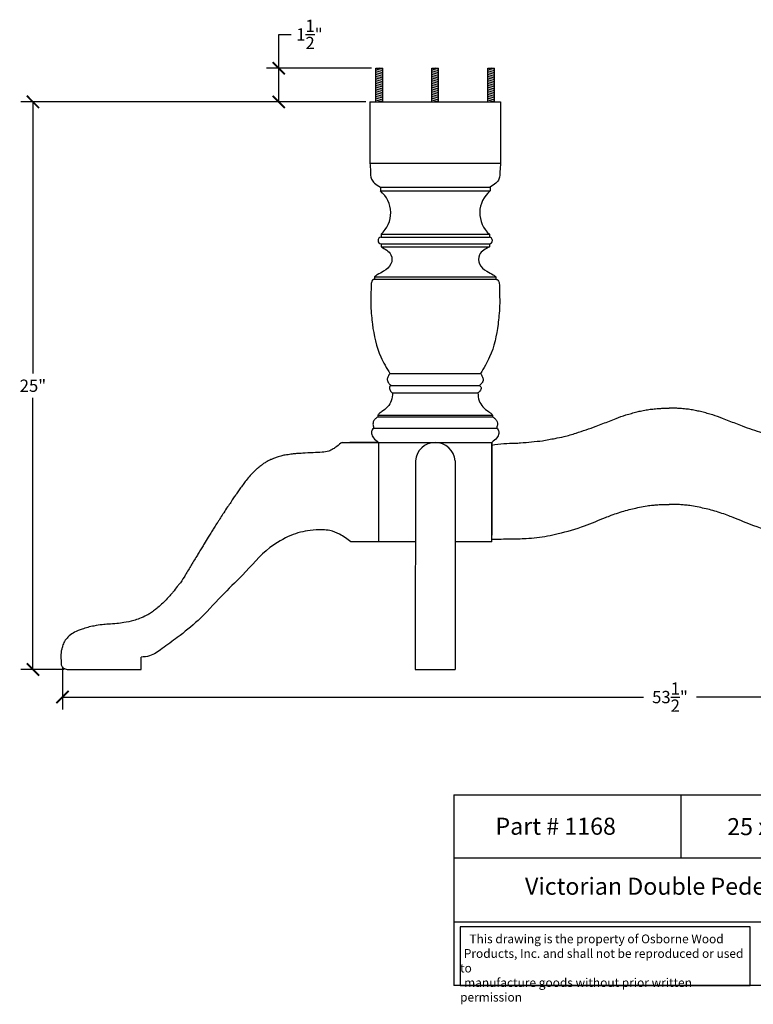
# Model space of a CAD drawing. Units: inches. Extents: x -19.1 to 37.6, y -0.8 to 80.5.
# Drawn here: x -19.1 to 13.2, y -0.8 to 42.5 of the extents above; entities that cross this region are included whole.
import ezdxf

# ---------------------------------------------------------------- set-up
doc = ezdxf.new("R2010")
doc.units = ezdxf.units.IN
doc.header["$MEASUREMENT"] = 0
doc.dimstyles.get("Standard").update_dxf_attribs({"dimscale": 3, "dimtxt": 0.18, "dimasz": 0.18, "dimexe": 0.18, "dimexo": 0.0625, "dimgap": 0.09, "dimtad": 0, "dimtih": 1, "dimtoh": 1, "dimdec": 4, "dimzin": 0, "dimdsep": 46, "dimlunit": 5, "dimtxsty": 'Standard', "dimblk": 'ARCHTICK', "dimcen": 0.09, "dimadec": 0, "dimazin": 0, "dimtfac": 1, "dimtdec": 4, "dimtofl": 0, "dimtmove": 0, "dimatfit": 3, "dimfxl": 1, "dimtolj": 1, "dimtzin": 0, "dimarcsym": 0})

# ---------------------------------------------------------------- blocks, each defined once
blk = doc.blocks.new('_ArchTick')
at = {"color": 0, "const_width": 0.15}
blk.add_lwpolyline([(-0.5, -0.5), (0.5, 0.5)], dxfattribs=at)
blk = doc.blocks.new('*D10')
at = {"color": 0, "lineweight": -2, "transparency": 16777216}
for p, q in [((-17.243, 14.033), (-17.243, 12.156)), ((36.274, 14.033), (36.274, 12.156)), ((-17.243, 12.696), (8.346, 12.696)), ((36.274, 12.696), (10.686, 12.696))]:
    blk.add_line(p, q, dxfattribs=at)
at = {"layer": 'Defpoints', "color": 0, "transparency": 16777216}
for p in [(-17.243, 14.22), (36.274, 14.22), (36.274, 12.696)]:
    blk.add_point(p, dxfattribs=at)
at = {"color": 0, "lineweight": -2, "transparency": 16777216, "xscale": 0.5400000000000001, "yscale": 0.5400000000000001, "zscale": 0.5400000000000001, "rotation": 180}
blk.add_blockref('_ArchTick', (-17.243, 12.696), dxfattribs=at)
at = {"color": 0, "lineweight": -2, "transparency": 16777216, "xscale": 0.5400000000000001, "yscale": 0.5400000000000001, "zscale": 0.5400000000000001}
blk.add_blockref('_ArchTick', (36.274, 12.696), dxfattribs=at)
at = {"color": 0, "transparency": 16777216, "insert": (9.516, 12.696), "char_height": 0.54, "attachment_point": 5}
blk.add_mtext('\\A1;53{\\H1.000000x;\\S1/2;}"', dxfattribs=at)
blk = doc.blocks.new('*D11')
at = {"color": 0, "lineweight": -2, "transparency": 16777216}
for p, q in [((-3.887, 38.899), (-19.085, 38.899)), ((-18.545, 38.899), (-18.545, 26.944)), ((-18.545, 13.909), (-18.545, 25.864)), ((-17.166, 13.909), (-19.085, 13.909))]:
    blk.add_line(p, q, dxfattribs=at)
at = {"layer": 'Defpoints', "color": 0, "transparency": 16777216}
for p in [(-18.545, 38.899), (-3.7, 38.899), (-16.978, 13.909)]:
    blk.add_point(p, dxfattribs=at)
at = {"color": 0, "lineweight": -2, "transparency": 16777216, "xscale": 0.5400000000000001, "yscale": 0.5400000000000001, "zscale": 0.5400000000000001}
for p, rotation in [((-18.545, 38.899), 90), ((-18.545, 13.909), 270)]:
    blk.add_blockref('_ArchTick', p, dxfattribs=dict(at, rotation=rotation))
at = {"color": 0, "transparency": 16777216, "insert": (-18.545, 26.404), "char_height": 0.54, "attachment_point": 5}
blk.add_mtext('\\A1;25"', dxfattribs=at)
blk = doc.blocks.new('*D21')
at = {"color": 0, "lineweight": -2, "transparency": 16777216}
for p, q in [((-7.717, 40.378), (-7.717, 41.87)), ((-7.717, 41.87), (-7.177, 41.87)), ((-3.627, 40.378), (-8.257, 40.378)), ((-7.717, 38.899), (-7.717, 40.378)), ((-3.887, 38.899), (-8.257, 38.899))]:
    blk.add_line(p, q, dxfattribs=at)
at = {"layer": 'Defpoints', "color": 0, "transparency": 16777216}
for p in [(-3.44, 40.378), (-7.717, 38.899), (-3.7, 38.899)]:
    blk.add_point(p, dxfattribs=at)
at = {"color": 0, "lineweight": -2, "transparency": 16777216, "xscale": 0.5400000000000001, "yscale": 0.5400000000000001, "zscale": 0.5400000000000001}
for p, rotation in [((-7.717, 40.378), 90), ((-7.717, 38.899), 270)]:
    blk.add_blockref('_ArchTick', p, dxfattribs=dict(at, rotation=rotation))
at = {"color": 0, "transparency": 16777216, "insert": (-6.367, 41.87), "char_height": 0.54, "attachment_point": 5}
blk.add_mtext('\\A1;1{\\H1.000000x;\\S1/2;}"', dxfattribs=at)

msp = doc.modelspace()

# ---------------------------------------------------------------- linework, layer by layer
for p, q in [((-3.43974, 40.37791), (-3.13974, 40.37791)), ((-3.43974, 38.89891), (-3.43974, 40.37791)), ((-3.13974, 40.26546), (-3.43974, 40.34584)), ((-3.13974, 40.34584), (-3.25943, 40.37791)), ((-3.13974, 38.89891), (-3.13974, 40.37791)), ((-0.97474, 40.37791), (-0.67474, 40.37791)), ((-0.97474, 38.89891), (-0.97474, 40.37791)), ((-0.67474, 40.26546), (-0.97474, 40.34584)), ((-0.67474, 40.34584), (-0.79443, 40.37791)), ((-0.67474, 38.89891), (-0.67474, 40.37791)), ((1.49026, 40.37791), (1.79026, 40.37791)), ((1.49026, 38.89891), (1.49026, 40.37791)), ((1.79026, 40.26546), (1.49026, 40.34584)), ((1.79026, 40.34584), (1.67057, 40.37791)), ((1.79026, 38.89891), (1.79026, 40.37791)), ((-3.13974, 40.18507), (-3.43974, 40.26546)), ((-3.13974, 40.10469), (-3.43974, 40.18507)), ((-3.13974, 40.0243), (-3.43974, 40.10469)), ((-3.13974, 39.94392), (-3.43974, 40.0243)), ((-3.13974, 39.86353), (-3.43974, 39.94392)), ((-0.67474, 40.18507), (-0.97474, 40.26546)), ((-0.67474, 40.10469), (-0.97474, 40.18507)), ((-0.67474, 40.0243), (-0.97474, 40.10469)), ((-0.67474, 39.94392), (-0.97474, 40.0243)), ((-0.67474, 39.86353), (-0.97474, 39.94392)), ((1.79026, 40.18507), (1.49026, 40.26546)), ((1.79026, 40.10469), (1.49026, 40.18507)), ((1.79026, 40.0243), (1.49026, 40.10469)), ((1.79026, 39.94392), (1.49026, 40.0243)), ((1.79026, 39.86353), (1.49026, 39.94392)), ((-3.13974, 39.78315), (-3.43974, 39.86353)), ((-3.13974, 39.70276), (-3.43974, 39.78315)), ((-3.13974, 39.62238), (-3.43974, 39.70276)), ((-3.13974, 39.54199), (-3.43974, 39.62238)), ((-3.13974, 39.46161), (-3.43974, 39.54199)), ((-3.13974, 39.38122), (-3.43974, 39.46161)), ((-0.67474, 39.78315), (-0.97474, 39.86353)), ((-0.67474, 39.70276), (-0.97474, 39.78315)), ((-0.67474, 39.62238), (-0.97474, 39.70276)), ((-0.67474, 39.54199), (-0.97474, 39.62238)), ((-0.67474, 39.46161), (-0.97474, 39.54199)), ((-0.67474, 39.38122), (-0.97474, 39.46161)), ((1.79026, 39.78315), (1.49026, 39.86353)), ((1.79026, 39.70276), (1.49026, 39.78315)), ((1.79026, 39.62238), (1.49026, 39.70276)), ((1.79026, 39.54199), (1.49026, 39.62238)), ((1.79026, 39.46161), (1.49026, 39.54199)), ((1.79026, 39.38122), (1.49026, 39.46161)), ((-3.13974, 39.30084), (-3.43974, 39.38122)), ((-3.13974, 39.22045), (-3.43974, 39.30084)), ((-3.13974, 39.14007), (-3.43974, 39.22045)), ((-3.13974, 39.05968), (-3.43974, 39.14007)), ((-3.13974, 38.9793), (-3.43974, 39.05968)), ((-0.67474, 39.30084), (-0.97474, 39.38122)), ((-0.67474, 39.22045), (-0.97474, 39.30084)), ((-0.67474, 39.14007), (-0.97474, 39.22045)), ((-0.67474, 39.05968), (-0.97474, 39.14007)), ((-0.67474, 38.9793), (-0.97474, 39.05968)), ((1.79026, 39.30084), (1.49026, 39.38122)), ((1.79026, 39.22045), (1.49026, 39.30084)), ((1.79026, 39.14007), (1.49026, 39.22045)), ((1.79026, 39.05968), (1.49026, 39.14007)), ((1.79026, 38.9793), (1.49026, 39.05968)), ((-3.69974, 38.89891), (-3.69974, 36.19496)), ((-3.69974, 38.89891), (2.05026, 38.89891)), ((-3.13974, 38.89891), (-3.43974, 38.9793)), ((-0.67474, 38.89891), (-0.97474, 38.9793)), ((1.79026, 38.89891), (1.49026, 38.9793)), ((2.05026, 38.89891), (2.05026, 36.19496)), ((-3.69974, 36.19496), (2.05026, 36.19496)), ((-3.24154, 35.14698), (-3.24154, 34.97956)), ((-3.24154, 35.14698), (1.59207, 35.14698)), ((1.59207, 35.14698), (1.59207, 34.97956)), ((-3.24154, 34.97956), (1.59207, 34.97956)), ((-3.21324, 33.07476), (-3.21324, 32.94126)), ((-3.21324, 33.07476), (1.56376, 33.07476)), ((1.56376, 33.07476), (1.56376, 32.94126)), ((-3.21324, 32.94126), (1.56376, 32.94126)), ((-3.21324, 32.64891), (-3.21324, 32.51571)), ((-3.21324, 32.64891), (1.56376, 32.64891)), ((-3.21324, 32.51571), (1.56376, 32.51571)), ((1.56376, 32.64891), (1.56376, 32.51571)), ((-3.49704, 31.20398), (-3.49704, 31.08735)), ((-3.49704, 31.20398), (1.84757, 31.20398)), ((-3.49704, 31.08735), (1.84757, 31.08735)), ((1.84757, 31.20398), (1.84757, 31.08735)), ((-2.82157, 26.94339), (1.1721, 26.94339)), ((-2.7728, 26.41573), (1.12333, 26.41573)), ((-2.70811, 26.08485), (1.05863, 26.08485)), ((-3.35025, 25.10772), (1.70065, 25.10772)), ((-3.35012, 25.10772), (-3.35012, 25.03342)), ((-3.35012, 25.03342), (1.70065, 25.03342)), ((1.70065, 25.10772), (1.70065, 25.03342)), ((-3.53142, 24.54105), (1.88195, 24.54105)), ((-4.92497, 23.90883), (-3.32134, 23.90883)), ((-3.32134, 23.90883), (-4.59191, 23.90883)), ((-3.32134, 23.90883), (-3.32134, 19.53383)), ((-3.32134, 23.90883), (1.67187, 23.90883)), ((1.67187, 23.90883), (1.67187, 19.82987)), ((1.67187, 19.53383), (1.67187, 23.90883)), ((1.67187, 19.65049), (1.67187, 23.79217)), ((-1.69974, 23.09732), (-1.70309, 13.90767)), ((0.05026, 23.09732), (0.05026, 13.90751)), ((-3.32134, 19.53383), (-4.53902, 19.53383)), ((-1.70104, 19.53383), (-3.32134, 19.53383)), ((1.67187, 19.53383), (0.05026, 19.53383)), ((-13.77704, 13.90883), (-13.77704, 14.45158)), ((-16.97848, 13.90914), (-13.77704, 13.90883)), ((-1.70309, 13.90767), (0.05026, 13.90751)), ((0, 8.39765), (0, 0)), ((0, 8.39765), (20, 8.39765)), ((10, 8.39765), (10, 5.59843)), ((20, 5.59843), (0, 5.59843)), ((0, 2.79922), (20, 2.79922)), ((20, 0), (0, 0))]:
    msp.add_line(p, q)
msp.add_lwpolyline([(13.0504, 2.57495), (0.27, 2.57495), (0.27, 0), (13.0504, 0)], close=True)
for centre, radius, start, end in [((-4.03544, 34.01515), 1.24914, 311.163809, 50.539113), ((2.38596, 34.01515), 1.24914, 129.460887, 228.836191), ((-3.19568, 32.79508), 0.14722, 96.848418, 263.151582), ((1.54621, 32.79508), 0.14722, 276.848418, 83.151582), ((-0.82474, 23.03135), 0.87748, 4.311846, 175.688154)]:
    msp.add_arc(centre, radius, start, end)
for points, knots in [([(-3.69974, 36.19496), (-3.6899, 36.07805), (-3.67061, 35.84897), (-3.67863, 35.52824), (-3.4845, 35.29289), (-3.33175, 35.20116), (-3.24154, 35.14698)], [0, 0, 0, 0, 0.35537441, 0.69634577, 0.91507256, 1.23057834, 1.23057834, 1.23057834, 1.23057834]), ([(2.05026, 36.19496), (2.04042, 36.07805), (2.02114, 35.84897), (2.02916, 35.52824), (1.83503, 35.29289), (1.68228, 35.20116), (1.59207, 35.14698)], [0, 0, 0, 0, 0.35537441, 0.69634577, 0.91507256, 1.23057834, 1.23057834, 1.23057834, 1.23057834]), ([(-3.21324, 32.51571), (-3.12752, 32.47179), (-2.95899, 32.38545), (-2.71369, 32.15282), (-2.72395, 31.7129), (-3.05571, 31.45445), (-3.32761, 31.31792), (-3.45724, 31.23075), (-3.49704, 31.20398)], [0, 0, 0, 0, 0.2897723, 0.56975412, 0.96649649, 1.42253625, 1.74659141, 1.89017599, 1.89017599, 1.89017599, 1.89017599]), ([(1.56376, 32.51571), (1.47805, 32.47179), (1.30952, 32.38545), (1.06422, 32.15282), (1.07447, 31.7129), (1.40624, 31.45445), (1.67814, 31.31792), (1.80777, 31.23075), (1.84757, 31.20398)], [0, 0, 0, 0, 0.2897723, 0.56975412, 0.96649649, 1.42253625, 1.74659141, 1.89017599, 1.89017599, 1.89017599, 1.89017599]), ([(-3.49704, 31.08735), (-3.51419, 31.08417), (-3.56355, 31.07503), (-3.65323, 30.97278), (-3.64802, 30.74613), (-3.65952, 30.38604), (-3.67009, 29.95023), (-3.63426, 29.50202), (-3.55793, 28.74393), (-3.36244, 27.8465), (-2.96432, 27.18174), (-2.82157, 26.94339)], [0, 0, 0, 0, 0.05155552, 0.14837785, 0.37256631, 0.6998477, 1.24589804, 1.67176362, 2.04867334, 3.53486484, 4.36558872, 4.36558872, 4.36558872, 4.36558872]), ([(1.84757, 31.08735), (1.86472, 31.08417), (1.91407, 31.07503), (2.00376, 30.97278), (1.99855, 30.74613), (2.01005, 30.38604), (2.02062, 29.95023), (1.98479, 29.50202), (1.90846, 28.74393), (1.71296, 27.8465), (1.31485, 27.18174), (1.1721, 26.94339)], [0, 0, 0, 0, 0.05155552, 0.14837785, 0.37256631, 0.6998477, 1.24589804, 1.67176362, 2.04867334, 3.53486484, 4.36558872, 4.36558872, 4.36558872, 4.36558872]), ([(-2.82157, 26.94339), (-2.84852, 26.90037), (-2.9016, 26.81565), (-2.95931, 26.66126), (-2.88407, 26.51393), (-2.80819, 26.44696), (-2.7728, 26.41573)], [0, 0, 0, 0, 0.153680604, 0.302678594, 0.465555522, 0.607920432, 0.607920432, 0.607920432, 0.607920432]), ([(1.1721, 26.94339), (1.19905, 26.90037), (1.25213, 26.81565), (1.30984, 26.66126), (1.2346, 26.51393), (1.15872, 26.44696), (1.12333, 26.41573)], [0, 0, 0, 0, 0.153680604, 0.302678594, 0.465555522, 0.607920432, 0.607920432, 0.607920432, 0.607920432]), ([(-2.70811, 26.08485), (-2.71531, 25.96703), (-2.7289, 25.7446), (-2.91885, 25.46062), (-3.12632, 25.29027), (-3.29193, 25.19132), (-3.33711, 25.12641), (-3.35012, 25.10772)], [0, 0, 0, 0, 0.34820175, 0.65730269, 0.9876197, 1.15549338, 1.22339253, 1.22339253, 1.22339253, 1.22339253]), ([(-2.7728, 26.41573), (-2.79653, 26.39767), (-2.86311, 26.347), (-2.82494, 26.18771), (-2.74762, 26.11964), (-2.70811, 26.08485)], [0, 0, 0, 0, 0.084617317, 0.237433364, 0.39717612, 0.39717612, 0.39717612, 0.39717612]), ([(1.12333, 26.41573), (1.14706, 26.39767), (1.21364, 26.347), (1.17547, 26.18771), (1.09815, 26.11964), (1.05863, 26.08485)], [0, 0, 0, 0, 0.084617317, 0.237433364, 0.39717612, 0.39717612, 0.39717612, 0.39717612]), ([(1.05863, 26.08485), (1.06584, 25.96703), (1.07943, 25.7446), (1.26937, 25.46062), (1.47685, 25.29027), (1.64246, 25.19132), (1.68764, 25.12641), (1.70065, 25.10772)], [0, 0, 0, 0, 0.34820175, 0.65730269, 0.9876197, 1.15549338, 1.22339253, 1.22339253, 1.22339253, 1.22339253]), ([(1.67187, 23.79217), (1.84906, 23.81665), (2.185, 23.86305), (2.60653, 23.87251), (3.01219, 23.88982), (3.41557, 23.93468), (3.92572, 23.9775), (4.39923, 24.07717), (4.89897, 24.16668), (5.50205, 24.35175), (6.16875, 24.58004), (6.75083, 24.81091), (7.18699, 24.97837), (7.50731, 25.10201), (7.81605, 25.18457), (8.04773, 25.25587), (8.28585, 25.29885), (8.51711, 25.35098), (8.76502, 25.37866), (8.98824, 25.40215), (9.23164, 25.41214), (9.38833, 25.41519), (9.4843, 25.41706)], [0, 0, 0, 0, 0.53610519, 1.01644607, 1.26359689, 1.75400677, 2.23369555, 2.79780739, 3.20391515, 3.75579225, 4.68707034, 5.31837874, 5.63371206, 6.08916088, 6.34679062, 6.59215723, 6.81550353, 7.07204222, 7.30275861, 7.56308957, 7.74531687, 8.03328316, 8.03328316, 8.03328316, 8.03328316]), ([(17.29672, 23.79217), (17.11953, 23.81665), (16.78359, 23.86305), (16.36206, 23.87251), (15.9564, 23.88982), (15.55302, 23.93468), (15.04287, 23.9775), (14.56936, 24.07717), (14.06962, 24.16668), (13.46654, 24.35175), (12.79984, 24.58004), (12.21776, 24.81091), (11.7816, 24.97837), (11.46128, 25.10201), (11.15254, 25.18457), (10.92086, 25.25587), (10.68274, 25.29885), (10.45148, 25.35098), (10.20357, 25.37866), (9.98035, 25.40215), (9.73695, 25.41214), (9.58026, 25.41519), (9.4843, 25.41706)], [0, 0, 0, 0, 0.53610519, 1.01644607, 1.26359689, 1.75400677, 2.23369555, 2.79780739, 3.20391515, 3.75579225, 4.68707034, 5.31837874, 5.63371206, 6.08916088, 6.34679062, 6.59215723, 6.81550353, 7.07204222, 7.30275861, 7.56308957, 7.74531687, 8.03328316, 8.03328316, 8.03328316, 8.03328316]), ([(-3.35012, 25.03342), (-3.3827, 25.00991), (-3.44865, 24.96232), (-3.53261, 24.8709), (-3.57911, 24.73834), (-3.55457, 24.62592), (-3.53608, 24.55815), (-3.53142, 24.54105)], [0, 0, 0, 0, 0.120462807, 0.24386681, 0.366912156, 0.524936042, 0.578264747, 0.578264747, 0.578264747, 0.578264747]), ([(1.70065, 25.03342), (1.73323, 25.00991), (1.79918, 24.96232), (1.88314, 24.8709), (1.92964, 24.73834), (1.90509, 24.62592), (1.88661, 24.55815), (1.88195, 24.54105)], [0, 0, 0, 0, 0.120462807, 0.24386681, 0.366912156, 0.524936042, 0.578264747, 0.578264747, 0.578264747, 0.578264747]), ([(-3.53142, 24.54105), (-3.55782, 24.5142), (-3.62065, 24.45032), (-3.63997, 24.28182), (-3.5412, 24.07348), (-3.40324, 23.97016), (-3.32134, 23.90883)], [0, 0, 0, 0, 0.110849389, 0.263731698, 0.471083627, 0.774008857, 0.774008857, 0.774008857, 0.774008857]), ([(1.88195, 24.54105), (1.90835, 24.5142), (1.97117, 24.45032), (1.9905, 24.28182), (1.89173, 24.07348), (1.75377, 23.97016), (1.67187, 23.90883)], [0, 0, 0, 0, 0.110849389, 0.263731698, 0.471083627, 0.774008857, 0.774008857, 0.774008857, 0.774008857]), ([(-4.92497, 23.90883), (-4.99386, 23.85653), (-5.12891, 23.75402), (-5.32446, 23.61279), (-5.53545, 23.50122), (-5.84131, 23.46677), (-6.2238, 23.45229), (-6.59981, 23.43367), (-6.90614, 23.41524), (-7.14277, 23.39529), (-7.3273, 23.36435), (-7.48078, 23.3433), (-7.61827, 23.3015), (-7.77452, 23.26902), (-7.93398, 23.2025), (-8.08226, 23.14603), (-8.21698, 23.07278), (-8.35853, 22.9997), (-8.47902, 22.88861), (-8.6133, 22.79651), (-8.78631, 22.64946), (-8.96762, 22.46686), (-9.14923, 22.24865), (-9.29209, 22.04471), (-9.43291, 21.86762), (-9.54438, 21.6952), (-9.64985, 21.5346), (-9.75604, 21.40339), (-9.84205, 21.23191), (-9.99119, 21.05685), (-10.10455, 20.8593), (-10.23688, 20.66774), (-10.32311, 20.51819), (-10.44144, 20.34544), (-10.54087, 20.18667), (-10.66105, 20.00621), (-10.73928, 19.85254), (-10.86854, 19.66855), (-10.98023, 19.48275), (-11.10426, 19.26179), (-11.21776, 19.08282), (-11.33683, 18.885), (-11.45194, 18.71138), (-11.59652, 18.45226), (-11.7439, 18.22373), (-11.91513, 17.91435), (-12.05152, 17.7236), (-12.23321, 17.51693), (-12.34222, 17.35481), (-12.49307, 17.1828), (-12.70326, 16.94513), (-12.94419, 16.72177), (-13.19452, 16.5134), (-13.35455, 16.39275), (-13.57698, 16.2673), (-13.82277, 16.15655), (-14.16163, 16.04487), (-14.4944, 15.97709), (-14.8695, 15.92369), (-15.18593, 15.90639), (-15.52547, 15.88209), (-15.82705, 15.83104), (-16.12642, 15.77355), (-16.41067, 15.67322), (-16.70153, 15.57699), (-16.92481, 15.41381), (-17.06879, 15.27145), (-17.17956, 15.12695), (-17.23454, 14.96343), (-17.26874, 14.82372), (-17.32134, 14.6463), (-17.30713, 14.41942), (-17.30541, 14.22002), (-17.29989, 14.13481)], [0, 0, 0, 0, 0.31010024, 0.50845244, 0.7244855, 1.01650256, 1.41828016, 1.87751146, 2.14436577, 2.33929858, 2.58932904, 2.70586191, 2.80298366, 3.01982316, 3.18298, 3.32019787, 3.49532002, 3.6429291, 3.79552866, 3.98383888, 4.13103035, 4.47597523, 4.75443893, 4.98160171, 5.2227247, 5.43258891, 5.59708042, 5.79922476, 5.93676056, 6.16981816, 6.48467071, 6.61854563, 6.86808737, 7.0019624, 7.24654086, 7.43010981, 7.65203391, 7.76231009, 8.10409591, 8.30185657, 8.52243074, 8.73967159, 8.99454736, 9.14693437, 9.62954646, 9.80968149, 10.20759255, 10.32937318, 10.63494915, 10.7916742, 11.01534631, 11.58674128, 11.77426595, 11.99285643, 12.1866301, 12.53911415, 12.79984242, 13.25549644, 13.55563772, 13.9358447, 14.2057442, 14.57616872, 14.85310195, 15.11808714, 15.48048292, 15.7650605, 15.93734823, 16.08806736, 16.30622965, 16.44711424, 16.5210624, 16.85952116, 17.11685788, 17.11685788, 17.11685788, 17.11685788]), ([(1.67187, 19.65049), (1.94722, 19.65298), (2.44878, 19.65752), (3.26571, 19.6707), (3.96846, 19.74882), (4.82997, 19.94073), (5.69357, 20.19199), (6.45192, 20.5174), (6.94959, 20.70614), (7.24353, 20.81354), (7.55586, 20.90848), (7.86378, 20.9882), (8.18037, 21.05428), (8.47791, 21.1155), (8.74927, 21.14333), (8.98142, 21.1669), (9.17996, 21.17386), (9.34887, 21.1782), (9.44121, 21.17954), (9.4843, 21.18017)], [0, 0, 0, 0, 0.82609639, 1.50477763, 2.45088419, 2.93982154, 4.15207313, 5.1415984, 5.41331985, 5.74889811, 6.08018837, 6.392219, 6.70271896, 7.05054626, 7.30252437, 7.52053963, 7.75045346, 7.89820586, 8.02748506, 8.02748506, 8.02748506, 8.02748506]), ([(17.29672, 19.65049), (17.02137, 19.65298), (16.51981, 19.65752), (15.70288, 19.6707), (15.00013, 19.74882), (14.13862, 19.94073), (13.27502, 20.19199), (12.51667, 20.5174), (12.019, 20.70614), (11.72506, 20.81354), (11.41273, 20.90848), (11.10481, 20.9882), (10.78822, 21.05428), (10.49068, 21.1155), (10.21932, 21.14333), (9.98718, 21.1669), (9.78863, 21.17386), (9.61972, 21.1782), (9.52738, 21.17954), (9.4843, 21.18017)], [0, 0, 0, 0, 0.82609639, 1.50477763, 2.45088419, 2.93982154, 4.15207313, 5.1415984, 5.41331985, 5.74889811, 6.08018837, 6.392219, 6.70271896, 7.05054626, 7.30252437, 7.52053963, 7.75045346, 7.89820586, 8.02748506, 8.02748506, 8.02748506, 8.02748506]), ([(-4.53902, 19.53383), (-4.7003, 19.65089), (-4.98548, 19.85788), (-5.41839, 20.03471), (-5.86422, 20.06725), (-6.44707, 20.05012), (-7.2558, 19.82317), (-8.32593, 19.20483), (-9.19947, 18.1368), (-10.2997, 17.11665), (-11.165, 16.10901), (-12.08974, 15.38553), (-12.79836, 14.87255), (-13.31104, 14.49436), (-13.65161, 14.46309), (-13.77704, 14.45158)], [0, 0, 0, 0, 0.59714181, 1.05592054, 1.37729274, 1.9308432, 2.79932929, 3.86726076, 5.58345677, 6.88916898, 8.37208994, 9.55545896, 10.38731767, 11.02690035, 11.3997638, 11.3997638, 11.3997638, 11.3997638]), ([(-17.29989, 14.13481), (-17.29848, 14.12913), (-17.286, 14.0821), (-17.25183, 14.00389), (-17.16298, 13.95031), (-17.07398, 13.92166), (-17.01402, 13.9138), (-16.97848, 13.90914)], [0.154102075, 0.154102075, 0.154102075, 0.154102075, 0.171505034, 0.298321495, 0.397846392, 0.47147308, 0.578689083, 0.578689083, 0.578689083, 0.578689083])]:
    msp.add_open_spline(points, degree=3, knots=knots)

# ---------------------------------------------------------------- texts
at = {"attachment_point": 1}
for s, insert, char_height, width in [('{\\fTimes New Roman|b0|i0|c0|p18;Part # 1168}', (1.82913, 7.3844), 0.75, 5.8475604), ('\\A1;\\pi2.3151;{\\fTimes New Roman|b0|i0|c0|p18;25 x 53 1/2}', (10.29917, 7.3669), 0.75, 9.5747556), ('\\pi4.173;{\\fTimes New Roman|b0|i0|c0|p18;Victorian Double Pedestal}', (0, 4.74228), 0.75, 20), ('\\pi1.0697;{\\fTimes New Roman|b0|i0|c0|p18;This drawing is the property of Osborne Wood \\P\\pi0.42936;Products, Inc. and shall not be reproduced or used to \\P\\pi0.46545;manufacture goods without prior written permission}', (0.27, 2.24192), 0.385, 12.7803973)]:
    msp.add_mtext(s, dxfattribs=dict(at, insert=insert, char_height=char_height, width=width))

# ---------------------------------------------------------------- dimensions: what is measured, and where the dimension line sits
dim = msp.add_linear_dim(base=(-7.71679, 38.89891), p1=(-3.43974, 40.37791), p2=(-3.69974, 38.89891), angle=90, dimstyle='Standard', override={"dimpost": '"'})
dim.commit()
dim.dimension.update_dxf_attribs({"geometry": '*D21', "text_midpoint": (-6.36679, 41.87016), "dimtype": 160})
dim = msp.add_linear_dim(base=(-18.54495, 38.89891), p1=(-16.97848, 13.90914), p2=(-3.69974, 38.89891), angle=90, dimstyle='Standard', override={"dimpost": '"'})
dim.commit()
dim.dimension.update_dxf_attribs({"geometry": '*D11', "text_midpoint": (-18.54495, 26.40403)})
dim = msp.add_linear_dim(base=(36.274, 12.6961), p1=(-17.24291, 14.22002), p2=(36.274, 14.22002), dimstyle='Standard', override={"dimpost": '"'})
dim.commit()
dim.dimension.update_dxf_attribs({"geometry": '*D10', "text_midpoint": (9.51555, 12.6961)})

doc.saveas('drawing.dxf')
